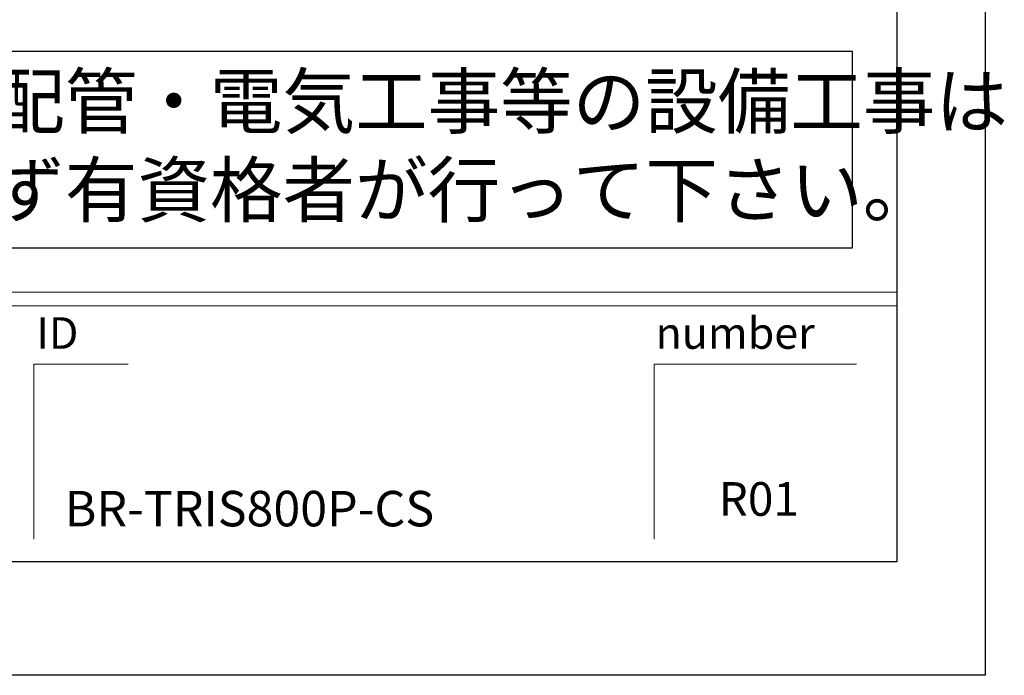
# Model space of a CAD drawing. Extents: x -35785 to 7275, y -56358 to 35614.
# Drawn here: x -29491 to -28158, y -56358 to -55470 of the extents above; entities that cross this region are included whole.
import ezdxf

# ---------------------------------------------------------------- set-up
doc = ezdxf.new("R2010")
doc.units = 0
doc.header["$LTSCALE"] = 80
doc.header["$MEASUREMENT"] = 0
doc.layers.get('0').update_dxf_attribs({"linetype": 'CONTINUOUS'})
doc.layers.add('2HOJOSEN', color=21, linetype='CONTINUOUS', plot=False)
doc.layers.add('図枠', color=7, linetype='CONTINUOUS')
doc.styles.add('Meiryo UI', font='meiryo.ttc', dxfattribs={"bigfont": 'Meiryo UI'})
doc.styles.add('TATENAGA', font='txt.shx', dxfattribs={"width": 0.8, "bigfont": 'extfont'})

msp = doc.modelspace()

# ---------------------------------------------------------------- linework, layer by layer
at = {"color": 1}
msp.add_lwpolyline([(-29656.736, -55513.269), (-29656.736, -55779.194), (-28363.539, -55779.194), (-28363.539, -55513.269)], close=True, dxfattribs=at)
at = {"layer": '2HOJOSEN'}
msp.add_lwpolyline([(-35744.148, -56357.821), (-35744.148, -51011.821), (-28184.148, -51011.821), (-28184.148, -56357.821)], close=True, dxfattribs=at)
at = {"layer": '図枠'}
for p, q in [((-28303.539, -51165.299), (-28303.539, -56204.342)), ((-28303.539, -56204.342), (-35387.41, -56204.342))]:
    msp.add_line(p, q, dxfattribs=at)
at = {"layer": '図枠', "color": 7, "linetype": 'Continuous', "lineweight": 13}
for p, q in [((-35624.756, -55839.194), (-28303.539, -55839.194)), ((-35624.756, -55857.451), (-28303.539, -55857.451))]:
    msp.add_line(p, q, dxfattribs=at)
at = {"layer": '図枠', "color": 7, "linetype": 'Continuous', "lineweight": 5}
for p, q in [((-29472.013, -55936.359), (-29472.013, -56173.705)), ((-29472.013, -55936.359), (-29344.211, -55936.359)), ((-28632.172, -55936.359), (-28632.172, -56173.705)), ((-28632.172, -55936.359), (-28358.311, -55936.359))]:
    msp.add_line(p, q, dxfattribs=at)
at = {"layer": '図枠', "color": 7, "linetype": 'Continuous', "lineweight": 18, "flags": 128}
msp.add_lwpolyline([(-28303.539, -56204.342), (-35387.41, -56204.342, -0.41421356), (-35442.182, -56149.57), (-35442.182, -56021.768), (-35569.984, -56021.768, -0.41421356), (-35624.756, -55966.996), (-35624.756, -51165.299), (-28303.539, -51165.299)], format="xyb", close=True, dxfattribs=at)

# ---------------------------------------------------------------- texts
at = {"color": 1, "linetype": 'Continuous', "insert": (-29626.501, -55649.912), "char_height": 72, "width": 0.09, "attachment_point": 4, "style": 'TATENAGA'}
msp.add_mtext('{※配管・電気工事等の設備工事は\\P\u3000必ず有資格者が行って下さい。}', dxfattribs=at)
at = {"layer": '図枠', "color": 7, "char_height": 42.6829, "attachment_point": 1, "line_spacing_factor": 1.039021, "style": 'Meiryo UI'}
for s, insert in [('ID', (-29468.829, -55873.018)), ('number', (-28630.249, -55873.018))]:
    msp.add_mtext(s, dxfattribs=dict(at, insert=insert))
at = {"layer": '図枠', "color": 0, "attachment_point": 7, "line_spacing_factor": 1.039021}
for s, insert, char_height, width, style in [('{R01}', (-28544.807, -56156.119), 45.6435, 0.12172, 'Meiryo UI'), ('{{\\C1;BR-TRIS800P-CS}}', (-29430.412, -56156.119), 48, 0.09129, 'TATENAGA')]:
    msp.add_mtext(s, dxfattribs=dict(at, insert=insert, char_height=char_height, width=width, style=style))

doc.saveas('drawing.dxf')
